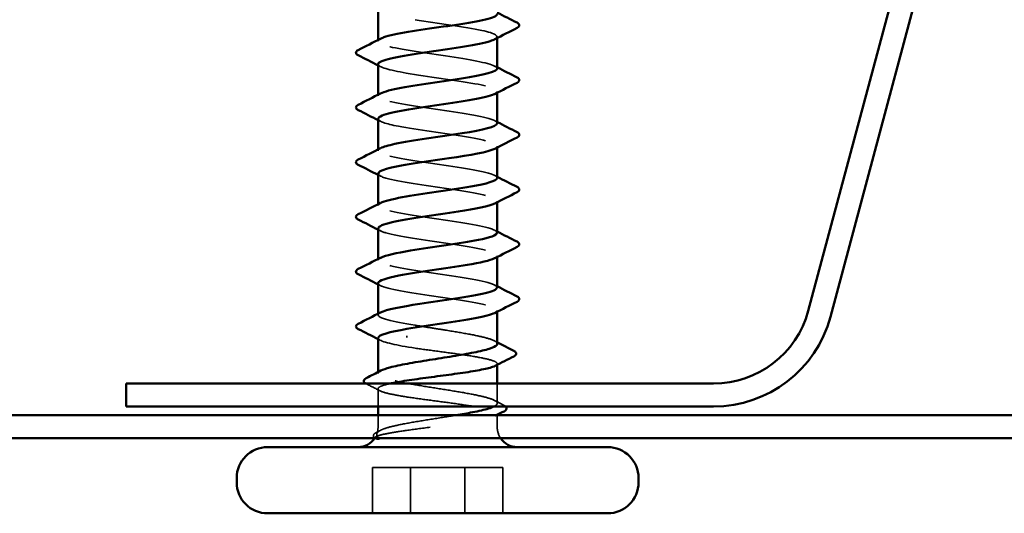
# Model space of a CAD drawing. Units: inches. Extents: x 0.6 to 33.4, y 0.6 to 21.4.
# Drawn here: x 3.4 to 4.3, y 10.4 to 10.9 of the extents above; entities that cross this region are included whole.
import ezdxf

# ---------------------------------------------------------------- set-up
doc = ezdxf.new("R2010")
doc.units = ezdxf.units.IN
doc.header["$LTSCALE"] = 2
doc.header["$MEASUREMENT"] = 0
doc.linetypes.add('DASHED', pattern=[0.2067, 0.1654, -0.0413])
doc.layers.add('Hidden (ANSI)', color=7, linetype='DASHED', lineweight=35)
doc.layers.add('Visible (ANSI)', color=7, linetype='Continuous', lineweight=50)

msp = doc.modelspace()

# ---------------------------------------------------------------- linework, layer by layer
at = {"layer": 'Hidden (ANSI)', "ltscale": 0.000973187}
for p, q in [((3.7661, 10.85752), (3.7661, 10.85865)), ((3.8741, 10.8604), (3.8741, 10.86152)), ((3.7661, 10.80792), (3.7661, 10.80905)), ((3.8741, 10.8108), (3.8741, 10.81192)), ((3.7661, 10.75832), (3.7661, 10.75945)), ((3.8741, 10.7612), (3.8741, 10.76232)), ((3.8741, 10.7116), (3.8741, 10.71272)), ((3.7661, 10.70872), (3.7661, 10.70985)), ((3.7661, 10.65912), (3.7661, 10.66025)), ((3.8741, 10.662), (3.8741, 10.66312)), ((3.8741, 10.6124), (3.8741, 10.61352)), ((3.7661, 10.60952), (3.7661, 10.61065))]:
    msp.add_line(p, q, dxfattribs=at)
at = {"layer": 'Hidden (ANSI)', "ltscale": 0.000798672}
msp.add_line((3.8741, 10.56433), (3.8741, 10.56528), dxfattribs=at)
at = {"layer": 'Hidden (ANSI)', "ltscale": 0.001162}
msp.add_line((3.7661, 10.55641), (3.7661, 10.55773), dxfattribs=at)
at = {"layer": 'Hidden (ANSI)', "ltscale": 0.015183}
msp.add_line((3.7661, 10.52659), (3.7661, 10.54264), dxfattribs=at)
at = {"layer": 'Hidden (ANSI)', "ltscale": 0.016994}
msp.add_line((3.8741, 10.52944), (3.8741, 10.54739), dxfattribs=at)
at = {"layer": 'Hidden (ANSI)', "ltscale": 0.010185}
for p, q in [((3.7661, 10.50779), (3.7661, 10.51859)), ((3.8741, 10.50779), (3.8741, 10.51859))]:
    msp.add_line(p, q, dxfattribs=at)
at = {"layer": 'Hidden (ANSI)', "ltscale": 0.000798703}
msp.add_line((3.8741, 10.51906), (3.8741, 10.52001), dxfattribs=at)
at = {"layer": 'Hidden (ANSI)', "ltscale": 0.085992}
for p, q in [((3.7954, 10.47139), (3.76114, 10.47139)), ((3.87906, 10.47139), (3.7954, 10.47139))]:
    msp.add_line(p, q, dxfattribs=at)
at = {"layer": 'Hidden (ANSI)', "ltscale": 0.039518}
for p, q in [((3.76114, 10.42979), (3.76114, 10.47139)), ((3.7954, 10.42979), (3.7954, 10.47139)), ((3.8448, 10.42979), (3.8448, 10.47139)), ((3.87906, 10.42979), (3.87906, 10.47139))]:
    msp.add_line(p, q, dxfattribs=at)
at = {"layer": 'Hidden (ANSI)', "ltscale": 0.005513}
msp.add_arc((3.7481, 10.50779), 0.018, 341.24091, 0, dxfattribs=at)
at = {"layer": 'Hidden (ANSI)', "ltscale": 0.009997}
msp.add_arc((3.8921, 10.50779), 0.018, 180, 213.74899, dxfattribs=at)
at = {"layer": 'Hidden (ANSI)', "ltscale": 0.000826773}
msp.add_arc((3.7481, 10.50779), 0.018, 326.25101, 329.34863, dxfattribs=at)
at = {"layer": 'Hidden (ANSI)', "ltscale": 0.001593}
msp.add_ellipse((3.79236, 10.58979), major_axis=(0, -0.0008), ratio=0.378998, start_param=3.60137, end_param=5.823408, dxfattribs=at)
at = {"layer": 'Hidden (ANSI)', "ltscale": 0.116331}
msp.add_open_spline([(3.79963, 10.87699), (3.82002, 10.87377), (3.84534, 10.87055), (3.86013, 10.86733), (3.87249, 10.86464), (3.87676, 10.86195), (3.8718, 10.85926)], degree=3, knots=[-37.699112, -37.699112, -37.699112, -37.699112, -36.475435, -36.475435, -36.475435, -35.452533, -35.452533, -35.452533, -35.452533], dxfattribs=at)
at = {"layer": 'Hidden (ANSI)', "ltscale": 0.177583}
for points, knots in [([(3.87408, 10.83272), (3.87392, 10.83571), (3.8614, 10.8387), (3.84287, 10.84169), (3.8229, 10.84491), (3.79733, 10.84813), (3.7818, 10.85135), (3.76823, 10.85416), (3.76315, 10.85698), (3.76837, 10.85979)], [29.456417, 29.456417, 29.456417, 29.456417, 30.59192, 30.59192, 30.59192, 31.815597, 31.815597, 31.815597, 32.88508, 32.88508, 32.88508, 32.88508]), ([(3.7664, 10.73752), (3.76645, 10.73572), (3.77051, 10.73391), (3.77837, 10.7321), (3.79235, 10.72888), (3.81737, 10.72566), (3.83814, 10.72244), (3.8589, 10.71922), (3.87395, 10.716), (3.8741, 10.71278), (3.87413, 10.712), (3.87331, 10.71123), (3.87175, 10.71046)], [-20.031639, -20.031639, -20.031639, -20.031639, -19.34396, -19.34396, -19.34396, -18.120283, -18.120283, -18.120283, -16.896606, -16.896606, -16.896606, -16.602977, -16.602977, -16.602977, -16.602977])]:
    msp.add_open_spline(points, degree=3, knots=knots, dxfattribs=at)
at = {"layer": 'Hidden (ANSI)', "ltscale": 0.002268}
for points in [[(3.76831, 10.83446), (3.76757, 10.83484), (3.76684, 10.83522), (3.7661, 10.8356)], [(3.87189, 10.83499), (3.87263, 10.83461), (3.87336, 10.83423), (3.8741, 10.83385)], [(3.76831, 10.78486), (3.76757, 10.78524), (3.76684, 10.78562), (3.7661, 10.786)], [(3.87189, 10.78539), (3.87263, 10.78501), (3.87336, 10.78463), (3.8741, 10.78425)], [(3.76831, 10.73526), (3.76757, 10.73564), (3.76684, 10.73602), (3.7661, 10.7364)], [(3.87189, 10.73579), (3.87263, 10.73541), (3.87336, 10.73503), (3.8741, 10.73465)], [(3.76831, 10.68566), (3.76757, 10.68604), (3.76684, 10.68642), (3.7661, 10.6868)], [(3.87189, 10.68619), (3.87263, 10.68581), (3.87336, 10.68543), (3.8741, 10.68505)], [(3.76831, 10.63606), (3.76757, 10.63644), (3.76684, 10.63682), (3.7661, 10.6372)], [(3.87189, 10.63659), (3.87263, 10.63621), (3.87336, 10.63583), (3.8741, 10.63545)], [(3.76831, 10.58646), (3.76757, 10.58684), (3.76684, 10.58722), (3.7661, 10.5876)]]:
    msp.add_open_spline(points, degree=3, dxfattribs=at)
at = {"layer": 'Hidden (ANSI)', "ltscale": 0.177588}
msp.add_open_spline([(3.76619, 10.83672), (3.76643, 10.83405), (3.77614, 10.83137), (3.79171, 10.82869), (3.81045, 10.82547), (3.83638, 10.82225), (3.85364, 10.81903), (3.87039, 10.81591), (3.87785, 10.81278), (3.87188, 10.80966)], degree=3, knots=[-32.59801, -32.59801, -32.59801, -32.59801, -31.580728, -31.580728, -31.580728, -30.357051, -30.357051, -30.357051, -29.169347, -29.169347, -29.169347, -29.169347], dxfattribs=at)
at = {"layer": 'Hidden (ANSI)', "ltscale": 0.177604}
msp.add_open_spline([(3.87408, 10.78312), (3.87409, 10.78333), (3.87405, 10.78353), (3.87394, 10.78373), (3.87225, 10.78695), (3.85575, 10.79017), (3.83453, 10.79339), (3.8133, 10.79661), (3.78883, 10.79983), (3.77607, 10.80305), (3.76664, 10.80543), (3.7641, 10.80781), (3.76849, 10.81019)], degree=3, knots=[23.173232, 23.173232, 23.173232, 23.173232, 23.24986, 23.24986, 23.24986, 24.473536, 24.473536, 24.473536, 25.697213, 25.697213, 25.697213, 26.601894, 26.601894, 26.601894, 26.601894], dxfattribs=at)
at = {"layer": 'Hidden (ANSI)', "ltscale": 0.177603}
msp.add_open_spline([(3.76631, 10.78712), (3.7665, 10.78488), (3.77301, 10.78264), (3.78456, 10.7804), (3.80114, 10.77718), (3.82697, 10.77396), (3.84624, 10.77074), (3.86551, 10.76752), (3.87689, 10.7643), (3.87342, 10.76108), (3.87306, 10.76074), (3.87253, 10.7604), (3.87185, 10.76006)], degree=3, knots=[-26.314825, -26.314825, -26.314825, -26.314825, -25.462344, -25.462344, -25.462344, -24.238667, -24.238667, -24.238667, -23.01499, -23.01499, -23.01499, -22.886162, -22.886162, -22.886162, -22.886162], dxfattribs=at)
at = {"layer": 'Hidden (ANSI)', "ltscale": 0.177591}
msp.add_open_spline([(3.87398, 10.73352), (3.87404, 10.73416), (3.87357, 10.7348), (3.87253, 10.73543), (3.86727, 10.73865), (3.8477, 10.74187), (3.8258, 10.74509), (3.80389, 10.74831), (3.78118, 10.75153), (3.77154, 10.75475), (3.76571, 10.7567), (3.76491, 10.75864), (3.76858, 10.76059)], degree=3, knots=[16.890047, 16.890047, 16.890047, 16.890047, 17.131475, 17.131475, 17.131475, 18.355152, 18.355152, 18.355152, 19.578829, 19.578829, 19.578829, 20.318709, 20.318709, 20.318709, 20.318709], dxfattribs=at)
at = {"layer": 'Hidden (ANSI)', "ltscale": 0.177571}
for points, knots in [([(3.87386, 10.68392), (3.87394, 10.68499), (3.87259, 10.68606), (3.8697, 10.68713), (3.861, 10.69035), (3.8389, 10.69357), (3.81691, 10.69679), (3.79492, 10.70001), (3.77458, 10.70323), (3.76832, 10.70645), (3.76538, 10.70796), (3.76565, 10.70948), (3.7686, 10.71099)], [10.606861, 10.606861, 10.606861, 10.606861, 11.013091, 11.013091, 11.013091, 12.236768, 12.236768, 12.236768, 13.460445, 13.460445, 13.460445, 14.035524, 14.035524, 14.035524, 14.035524]), ([(3.87379, 10.63432), (3.87382, 10.63583), (3.87109, 10.63733), (3.86553, 10.63883), (3.85363, 10.64205), (3.82958, 10.64527), (3.80811, 10.64849), (3.78663, 10.65171), (3.76921, 10.65493), (3.76651, 10.65815), (3.7656, 10.65923), (3.76637, 10.66031), (3.76853, 10.66139)], [4.323676, 4.323676, 4.323676, 4.323676, 4.894707, 4.894707, 4.894707, 6.118384, 6.118384, 6.118384, 7.342061, 7.342061, 7.342061, 7.752339, 7.752339, 7.752339, 7.752339])]:
    msp.add_open_spline(points, degree=3, knots=knots, dxfattribs=at)
at = {"layer": 'Hidden (ANSI)', "ltscale": 0.177568}
msp.add_open_spline([(3.76639, 10.68792), (3.76634, 10.68655), (3.76861, 10.68517), (3.77331, 10.6838), (3.78431, 10.68058), (3.80785, 10.67736), (3.82954, 10.67414), (3.85123, 10.67092), (3.86955, 10.6677), (3.87331, 10.66448), (3.87471, 10.66327), (3.87404, 10.66206), (3.87164, 10.66086)], degree=3, knots=[-13.748454, -13.748454, -13.748454, -13.748454, -13.225576, -13.225576, -13.225576, -12.001899, -12.001899, -12.001899, -10.778222, -10.778222, -10.778222, -10.319791, -10.319791, -10.319791, -10.319791], dxfattribs=at)
at = {"layer": 'Hidden (ANSI)', "ltscale": 0.177575}
msp.add_open_spline([(3.7663, 10.63832), (3.76623, 10.63738), (3.76726, 10.63644), (3.76952, 10.6355), (3.77724, 10.63228), (3.79867, 10.62906), (3.82069, 10.62584), (3.84272, 10.62262), (3.86381, 10.6194), (3.87108, 10.61618), (3.87478, 10.61454), (3.87476, 10.6129), (3.87159, 10.61126)], degree=3, knots=[-7.465269, -7.465269, -7.465269, -7.465269, -7.107191, -7.107191, -7.107191, -5.883515, -5.883515, -5.883515, -4.659838, -4.659838, -4.659838, -4.036606, -4.036606, -4.036606, -4.036606], dxfattribs=at)
at = {"layer": 'Hidden (ANSI)', "ltscale": 0.07603}
msp.add_open_spline([(3.79963, 10.60019), (3.77925, 10.60341), (3.76523, 10.60663), (3.76615, 10.60985), (3.76633, 10.6105), (3.76711, 10.61115), (3.76841, 10.61179)], degree=3, knots=[0, 0, 0, 0, 1.223677, 1.223677, 1.223677, 1.469153, 1.469153, 1.469153, 1.469153], dxfattribs=at)
at = {"layer": 'Hidden (ANSI)', "ltscale": 0.101937}
msp.add_open_spline([(3.8741, 10.58337), (3.8741, 10.58413), (3.87347, 10.58488), (3.87038, 10.58677), (3.86718, 10.58789), (3.85848, 10.59015), (3.85305, 10.59127), (3.84068, 10.59354), (3.83386, 10.59466), (3.82221, 10.59652), (3.81757, 10.59726), (3.8084, 10.59873), (3.80391, 10.59946), (3.79963, 10.60019)], degree=3, knots=[1.5335801, 1.5335801, 1.5335801, 1.5335801, 1.5794926, 1.5794926, 1.6481662, 1.6481662, 1.7168398, 1.7168398, 1.7855133, 1.7855133, 1.8301089, 1.8301089, 1.8747044, 1.8747044, 1.8747044, 1.8747044], dxfattribs=at)
at = {"layer": 'Hidden (ANSI)', "ltscale": 0.061241}
msp.add_open_spline([(3.76618, 10.58872), (3.76614, 10.58822), (3.76644, 10.58771), (3.7671, 10.5872), (3.77052, 10.5846), (3.78316, 10.582), (3.79963, 10.57939)], degree=3, knots=[-1.182083, -1.182083, -1.182083, -1.182083, -0.988807, -0.988807, -0.988807, 0, 0, 0, 0], dxfattribs=at)
at = {"layer": 'Hidden (ANSI)', "ltscale": 0.002673}
msp.add_open_spline([(3.87151, 10.58604), (3.87238, 10.58559), (3.87324, 10.58515), (3.8741, 10.5847)], degree=3, dxfattribs=at)
at = {"layer": 'Hidden (ANSI)', "ltscale": 0.11522}
msp.add_open_spline([(3.79963, 10.57939), (3.8062, 10.57845), (3.81323, 10.57751), (3.82742, 10.57562), (3.83444, 10.57468), (3.84752, 10.57279), (3.85346, 10.57185), (3.86345, 10.56996), (3.8674, 10.56902), (3.87277, 10.56712), (3.87413, 10.56619), (3.87408, 10.56462), (3.87345, 10.564), (3.87224, 10.56338)], degree=3, knots=[0, 0, 0, 0, 0.0681721, 0.0681721, 0.1363441, 0.1363441, 0.2045162, 0.2045162, 0.2726883, 0.2726883, 0.3408604, 0.3408604, 0.3857074, 0.3857074, 0.3857074, 0.3857074], dxfattribs=at)
at = {"layer": 'Hidden (ANSI)', "ltscale": 0.196956}
msp.add_open_spline([(3.87115, 10.52659), (3.87218, 10.52709), (3.87294, 10.5276), (3.87455, 10.52923), (3.87426, 10.53035), (3.8709, 10.53262), (3.86787, 10.53374), (3.85946, 10.536), (3.85416, 10.53712), (3.84197, 10.53939), (3.83521, 10.54051), (3.82113, 10.54277), (3.81395, 10.54389), (3.80013, 10.54615), (3.79363, 10.54728), (3.7822, 10.54954), (3.77737, 10.55066), (3.77008, 10.55292), (3.76767, 10.55404), (3.76564, 10.55631), (3.76602, 10.55743), (3.76805, 10.55873), (3.76835, 10.5589), (3.76868, 10.55907)], degree=3, knots=[0.381473, 0.381473, 0.381473, 0.381473, 0.4120415, 0.4120415, 0.4807151, 0.4807151, 0.5493887, 0.5493887, 0.6180623, 0.6180623, 0.6867359, 0.6867359, 0.7554095, 0.7554095, 0.8240831, 0.8240831, 0.8927567, 0.8927567, 0.9614303, 0.9614303, 1.0301039, 1.0301039, 1.0405252, 1.0405252, 1.0405252, 1.0405252], dxfattribs=at)
at = {"layer": 'Hidden (ANSI)', "ltscale": 0.002089}
msp.add_open_spline([(3.75549, 10.5471), (3.7553, 10.5472), (3.75512, 10.54729), (3.75494, 10.54739)], degree=3, dxfattribs=at)
at = {"layer": 'Hidden (ANSI)', "ltscale": 0.013228}
msp.add_open_spline([(3.76796, 10.54074), (3.76381, 10.54287), (3.75965, 10.54499), (3.75549, 10.5471)], degree=3, dxfattribs=at)
at = {"layer": 'Hidden (ANSI)', "ltscale": 0.285063}
msp.add_open_spline([(3.77743, 10.54739), (3.77442, 10.54674), (3.77195, 10.54608), (3.76741, 10.54448), (3.76606, 10.54354), (3.76614, 10.54165), (3.76759, 10.54071), (3.7731, 10.53882), (3.77712, 10.53788), (3.78721, 10.53599), (3.7932, 10.53505), (3.80634, 10.53316), (3.81338, 10.53222), (3.82756, 10.53033), (3.83458, 10.52939), (3.84765, 10.5275), (3.85358, 10.52656), (3.86354, 10.52467), (3.86747, 10.52373), (3.87281, 10.52184), (3.87415, 10.5209), (3.87404, 10.51901), (3.87259, 10.51807), (3.86706, 10.51617), (3.86304, 10.51524), (3.85292, 10.51334), (3.84694, 10.51241), (3.83611, 10.51085), (3.83166, 10.51024), (3.82256, 10.50901), (3.81796, 10.50841), (3.8134, 10.50779)], degree=3, knots=[0.7706804, 0.7706804, 0.7706804, 0.7706804, 0.8180649, 0.8180649, 0.886237, 0.886237, 0.954409, 0.954409, 1.0225811, 1.0225811, 1.0907532, 1.0907532, 1.1589253, 1.1589253, 1.2270973, 1.2270973, 1.2952694, 1.2952694, 1.3634415, 1.3634415, 1.4316136, 1.4316136, 1.4997856, 1.4997856, 1.5679577, 1.5679577, 1.6361298, 1.6361298, 1.6802019, 1.6802019, 1.724274, 1.724274, 1.724274, 1.724274], dxfattribs=at)
at = {"layer": 'Hidden (ANSI)', "ltscale": 0.009301}
msp.add_open_spline([(3.87151, 10.53211), (3.87443, 10.53059), (3.87736, 10.52908), (3.88028, 10.52758)], degree=3, dxfattribs=at)
at = {"layer": 'Hidden (ANSI)', "ltscale": 0.006498}
msp.add_open_spline([(3.88028, 10.52758), (3.88089, 10.52727), (3.88139, 10.52695), (3.88178, 10.52659)], degree=3, dxfattribs=at)
at = {"layer": 'Hidden (ANSI)', "ltscale": 0.06542}
msp.add_open_spline([(3.77613, 10.50779), (3.78026, 10.50893), (3.7855, 10.51005), (3.79758, 10.51231), (3.80431, 10.51343), (3.81836, 10.51569), (3.82555, 10.51681), (3.8338, 10.51816), (3.83511, 10.51838), (3.8364, 10.51859)], degree=3, knots=[0, 0, 0, 0, 0.0686736, 0.0686736, 0.1373472, 0.1373472, 0.2060208, 0.2060208, 0.2191196, 0.2191196, 0.2191196, 0.2191196], dxfattribs=at)
at = {"layer": 'Hidden (ANSI)', "ltscale": 0.000909735}
msp.add_open_spline([(3.87318, 10.51859), (3.87287, 10.51843), (3.87255, 10.51827), (3.87224, 10.51811)], degree=3, dxfattribs=at)
at = {"layer": 'Hidden (ANSI)', "ltscale": 0.089208}
msp.add_open_spline([(3.8134, 10.50779), (3.80582, 10.50677), (3.79851, 10.50581), (3.78614, 10.50405), (3.78103, 10.50327), (3.77239, 10.50173), (3.769, 10.50098), (3.76501, 10.49971), (3.76397, 10.49918), (3.7633, 10.4982), (3.76356, 10.49774), (3.76439, 10.4973)], degree=3, knots=[0, 0, 0, 0, 0.073438, 0.073438, 0.1372912, 0.1372912, 0.2029526, 0.2029526, 0.2529452, 0.2529452, 0.2985403, 0.2985403, 0.2985403, 0.2985403], dxfattribs=at)
at = {"layer": 'Hidden (ANSI)', "ltscale": 0.053525}
msp.add_open_spline([(3.76715, 10.49759), (3.76569, 10.49902), (3.76418, 10.50084), (3.76626, 10.50379), (3.76768, 10.50475), (3.77152, 10.50641), (3.77362, 10.50711), (3.77613, 10.50779)], degree=3, knots=[0, 0, 0, 0, 0.0620118, 0.0620118, 0.094443, 0.094443, 0.1196489, 0.1196489, 0.1196489, 0.1196489], dxfattribs=at)
at = {"layer": 'Hidden (ANSI)', "ltscale": 0.004245}
msp.add_open_spline([(3.76441, 10.50293), (3.76576, 10.50363), (3.76711, 10.50433), (3.76846, 10.50503)], degree=3, dxfattribs=at)
at = {"layer": 'Hidden (ANSI)', "ltscale": 0.029809}
msp.add_open_spline([(3.7644, 10.4973), (3.76344, 10.4978), (3.76272, 10.49831), (3.76186, 10.49963), (3.76184, 10.50053), (3.76268, 10.50189), (3.76341, 10.50241), (3.76441, 10.50293)], degree=3, knots=[0, 0, 0, 0, 0.03289394, 0.03289394, 0.06543157, 0.06543157, 0.09955398, 0.09955398, 0.09955398, 0.09955398], dxfattribs=at)
at = {"layer": 'Hidden (ANSI)', "ltscale": 0.00993}
msp.add_open_spline([(3.76439, 10.4973), (3.76464, 10.49717), (3.76497, 10.49707), (3.76576, 10.49694), (3.76617, 10.49693), (3.76667, 10.49697), (3.76682, 10.49699), (3.76702, 10.49705), (3.76711, 10.49708), (3.76719, 10.49713), (3.76721, 10.49715), (3.76723, 10.49717), (3.76724, 10.49718), (3.76726, 10.4972), (3.76727, 10.4972), (3.76728, 10.49722), (3.76728, 10.49723), (3.76729, 10.49725), (3.76729, 10.49726), (3.7673, 10.49729), (3.7673, 10.49731), (3.7673, 10.49737), (3.76728, 10.49741), (3.76723, 10.4975), (3.76719, 10.49755), (3.76715, 10.49759)], degree=3, knots=[0, 0, 0, 0, 0.01374376, 0.01374376, 0.02719176, 0.02719176, 0.03393772, 0.03393772, 0.03757359, 0.03757359, 0.03830179, 0.03830179, 0.03872796, 0.03872796, 0.03905145, 0.03905145, 0.03938182, 0.03938182, 0.03986937, 0.03986937, 0.04090548, 0.04090548, 0.04405604, 0.04405604, 0.04883061, 0.04883061, 0.04883061, 0.04883061], dxfattribs=at)
at = {"layer": 'Visible (ANSI)', "color": 96, "true_color": 0x008000}
for p, q in [((4.28542, 11.09719), (4.15573, 10.61321)), ((4.30551, 11.09181), (4.17583, 10.60783)), ((4.06996, 10.54739), (3.5381, 10.54739)), ((3.5381, 10.52659), (3.5381, 10.54739)), ((4.06996, 10.52659), (3.5381, 10.52659)), ((1.5381, 10.51859), (7.9381, 10.51859)), ((1.5381, 10.49779), (7.9381, 10.49779))]:
    msp.add_line(p, q, dxfattribs=at)
at = {"layer": 'Visible (ANSI)'}
for p, q in [((3.7661, 10.85865), (3.7661, 10.88714)), ((3.8741, 10.83272), (3.8741, 10.8604)), ((3.7661, 10.80905), (3.7661, 10.83672)), ((3.8741, 10.78312), (3.8741, 10.8108)), ((3.7661, 10.75945), (3.7661, 10.78712)), ((3.8741, 10.73352), (3.8741, 10.7612)), ((3.7661, 10.70985), (3.7661, 10.73752)), ((3.8741, 10.68392), (3.8741, 10.7116)), ((3.7661, 10.66025), (3.7661, 10.68792)), ((3.8741, 10.63432), (3.8741, 10.662)), ((3.7661, 10.61065), (3.7661, 10.63832)), ((3.8741, 10.58337), (3.8741, 10.6124)), ((3.7661, 10.55773), (3.7661, 10.58872)), ((3.8741, 10.54739), (3.8741, 10.56433)), ((3.7661, 10.51859), (3.7661, 10.52659)), ((3.8741, 10.51859), (3.8741, 10.51906)), ((3.9741, 10.48979), (3.6661, 10.48979)), ((3.6381, 10.45779), (3.6381, 10.46179)), ((4.0021, 10.45779), (4.0021, 10.46179)), ((3.9741, 10.42979), (3.6661, 10.42979))]:
    msp.add_line(p, q, dxfattribs=at)
at = {"layer": 'Visible (ANSI)', "color": 96, "true_color": 0x008000}
for radius in [0.0888, 0.1096]:
    msp.add_arc((4.06996, 10.63619), radius, 270, 345, dxfattribs=at)
at = {"layer": 'Visible (ANSI)'}
for centre, radius, start, end in [((3.7481, 10.50779), 0.018, 270, 326.25101), ((3.8921, 10.50779), 0.018, 213.74899, 270), ((3.6661, 10.46179), 0.028, 90, 180), ((3.9741, 10.46179), 0.028, 0, 90), ((3.6661, 10.45779), 0.028, 180, 270), ((3.9741, 10.45779), 0.028, 270, 0)]:
    msp.add_arc(centre, radius, start, end, dxfattribs=at)
for points, knots in [([(3.76837, 10.85979), (3.76912, 10.8602), (3.77009, 10.8606), (3.77127, 10.86101), (3.78068, 10.86423), (3.80325, 10.86745), (3.82517, 10.87067), (3.8471, 10.87389), (3.86687, 10.87711), (3.87238, 10.88033), (3.87352, 10.88099), (3.87403, 10.88166), (3.87397, 10.88232)], [32.88508, 32.88508, 32.88508, 32.88508, 33.039274, 33.039274, 33.039274, 34.262951, 34.262951, 34.262951, 35.486628, 35.486628, 35.486628, 35.739603, 35.739603, 35.739603, 35.739603]), ([(3.89198, 10.87433), (3.89301, 10.87381), (3.89377, 10.87327), (3.89438, 10.87124), (3.89338, 10.87023), (3.89198, 10.86952)], [0, 0, 0, 0, 0.0428787, 0.0428787, 0.100963, 0.100963, 0.100963, 0.100963]), ([(3.8718, 10.85926), (3.87082, 10.85873), (3.86949, 10.8582), (3.8678, 10.85767), (3.85748, 10.85445), (3.83433, 10.85123), (3.81252, 10.84801), (3.79072, 10.84479), (3.77176, 10.84157), (3.76724, 10.83835), (3.76648, 10.83781), (3.76614, 10.83727), (3.76619, 10.83672)], [-35.452533, -35.452533, -35.452533, -35.452533, -35.251758, -35.251758, -35.251758, -34.028081, -34.028081, -34.028081, -32.804405, -32.804405, -32.804405, -32.59801, -32.59801, -32.59801, -32.59801]), ([(3.74821, 10.84472), (3.74718, 10.84524), (3.74643, 10.84578), (3.74582, 10.84781), (3.74682, 10.84882), (3.74821, 10.84953)], [0, 0, 0, 0, 0.0428787, 0.0428787, 0.100963, 0.100963, 0.100963, 0.100963]), ([(3.76849, 10.81019), (3.77004, 10.81103), (3.77245, 10.81187), (3.77572, 10.81271), (3.78826, 10.81593), (3.81263, 10.81915), (3.83393, 10.82237), (3.85522, 10.82559), (3.87195, 10.82881), (3.87389, 10.83203), (3.87403, 10.83226), (3.87409, 10.83249), (3.87408, 10.83272)], [26.601894, 26.601894, 26.601894, 26.601894, 26.92089, 26.92089, 26.92089, 28.144567, 28.144567, 28.144567, 29.368244, 29.368244, 29.368244, 29.456417, 29.456417, 29.456417, 29.456417]), ([(3.89198, 10.82473), (3.89301, 10.82421), (3.89377, 10.82367), (3.89438, 10.82164), (3.89338, 10.82063), (3.89198, 10.81992)], [0, 0, 0, 0, 0.0428787, 0.0428787, 0.100963, 0.100963, 0.100963, 0.100963]), ([(3.87188, 10.80966), (3.8717, 10.80956), (3.87151, 10.80947), (3.87131, 10.80937), (3.86431, 10.80615), (3.84342, 10.80293), (3.8214, 10.79971), (3.79938, 10.79649), (3.77777, 10.79328), (3.76978, 10.79006), (3.76735, 10.78908), (3.76623, 10.7881), (3.76631, 10.78712)], [-29.169347, -29.169347, -29.169347, -29.169347, -29.133374, -29.133374, -29.133374, -27.909697, -27.909697, -27.909697, -26.68602, -26.68602, -26.68602, -26.314825, -26.314825, -26.314825, -26.314825]), ([(3.74821, 10.79512), (3.74718, 10.79564), (3.74643, 10.79618), (3.74582, 10.79821), (3.74682, 10.79922), (3.74821, 10.79993)], [0, 0, 0, 0, 0.0428787, 0.0428787, 0.100963, 0.100963, 0.100963, 0.100963]), ([(3.76858, 10.76059), (3.77098, 10.76186), (3.7753, 10.76314), (3.78136, 10.76441), (3.79671, 10.76763), (3.82222, 10.77085), (3.8423, 10.77407), (3.86112, 10.77709), (3.87394, 10.78011), (3.87408, 10.78312)], [20.318709, 20.318709, 20.318709, 20.318709, 20.802506, 20.802506, 20.802506, 22.026183, 22.026183, 22.026183, 23.173232, 23.173232, 23.173232, 23.173232]), ([(3.89198, 10.77513), (3.89301, 10.77461), (3.89377, 10.77407), (3.89438, 10.77204), (3.89338, 10.77103), (3.89198, 10.77032)], [0, 0, 0, 0, 0.0428787, 0.0428787, 0.100963, 0.100963, 0.100963, 0.100963]), ([(3.87185, 10.76006), (3.86611, 10.75718), (3.84959, 10.7543), (3.83024, 10.75142), (3.8086, 10.7482), (3.78492, 10.74498), (3.77367, 10.74176), (3.76874, 10.74035), (3.76635, 10.73894), (3.7664, 10.73752)], [-22.886162, -22.886162, -22.886162, -22.886162, -21.791313, -21.791313, -21.791313, -20.567636, -20.567636, -20.567636, -20.031639, -20.031639, -20.031639, -20.031639]), ([(3.74821, 10.74552), (3.74718, 10.74604), (3.74643, 10.74658), (3.74582, 10.74861), (3.74682, 10.74962), (3.74821, 10.75033)], [0, 0, 0, 0, 0.0428787, 0.0428787, 0.100963, 0.100963, 0.100963, 0.100963]), ([(3.7686, 10.71099), (3.77192, 10.7127), (3.77866, 10.7144), (3.78806, 10.71611), (3.80579, 10.71933), (3.83176, 10.72255), (3.85008, 10.72577), (3.86478, 10.72836), (3.87374, 10.73094), (3.87398, 10.73352)], [14.035524, 14.035524, 14.035524, 14.035524, 14.684122, 14.684122, 14.684122, 15.907799, 15.907799, 15.907799, 16.890047, 16.890047, 16.890047, 16.890047]), ([(3.89198, 10.72553), (3.89301, 10.72501), (3.89377, 10.72447), (3.89438, 10.72244), (3.89338, 10.72143), (3.89198, 10.72072)], [0, 0, 0, 0, 0.0428787, 0.0428787, 0.100963, 0.100963, 0.100963, 0.100963]), ([(3.87175, 10.71046), (3.86681, 10.70801), (3.85451, 10.70556), (3.8388, 10.70312), (3.81814, 10.6999), (3.79303, 10.69668), (3.77882, 10.69346), (3.77069, 10.69161), (3.76646, 10.68977), (3.76639, 10.68792)], [-16.602977, -16.602977, -16.602977, -16.602977, -15.672929, -15.672929, -15.672929, -14.449252, -14.449252, -14.449252, -13.748454, -13.748454, -13.748454, -13.748454]), ([(3.74821, 10.69592), (3.74718, 10.69644), (3.74643, 10.69698), (3.74582, 10.69901), (3.74682, 10.70002), (3.74821, 10.70073)], [0, 0, 0, 0, 0.0428787, 0.0428787, 0.100963, 0.100963, 0.100963, 0.100963]), ([(3.76853, 10.66139), (3.77281, 10.66353), (3.78258, 10.66567), (3.79563, 10.66781), (3.81526, 10.67103), (3.84097, 10.67425), (3.85704, 10.67747), (3.86777, 10.67962), (3.8737, 10.68177), (3.87386, 10.68392)], [7.752339, 7.752339, 7.752339, 7.752339, 8.565738, 8.565738, 8.565738, 9.789415, 9.789415, 9.789415, 10.606861, 10.606861, 10.606861, 10.606861]), ([(3.89198, 10.67593), (3.89301, 10.67541), (3.89377, 10.67487), (3.89438, 10.67284), (3.89338, 10.67183), (3.89198, 10.67112)], [0, 0, 0, 0, 0.0428787, 0.0428787, 0.100963, 0.100963, 0.100963, 0.100963]), ([(3.87164, 10.66086), (3.86764, 10.65885), (3.85882, 10.65683), (3.84686, 10.65482), (3.82773, 10.6516), (3.80187, 10.64838), (3.7851, 10.64516), (3.77323, 10.64288), (3.7665, 10.6406), (3.7663, 10.63832)], [-10.319791, -10.319791, -10.319791, -10.319791, -9.554545, -9.554545, -9.554545, -8.330868, -8.330868, -8.330868, -7.465269, -7.465269, -7.465269, -7.465269]), ([(3.74821, 10.64632), (3.74718, 10.64684), (3.74643, 10.64738), (3.74582, 10.64941), (3.74682, 10.65042), (3.74821, 10.65113)], [0, 0, 0, 0, 0.0428787, 0.0428787, 0.100963, 0.100963, 0.100963, 0.100963]), ([(3.76841, 10.61179), (3.77361, 10.61436), (3.78706, 10.61694), (3.80386, 10.61951), (3.82486, 10.62273), (3.84962, 10.62595), (3.863, 10.62917), (3.87013, 10.63089), (3.87377, 10.63261), (3.87379, 10.63432)], [1.469153, 1.469153, 1.469153, 1.469153, 2.447354, 2.447354, 2.447354, 3.67103, 3.67103, 3.67103, 4.323676, 4.323676, 4.323676, 4.323676]), ([(3.89198, 10.62633), (3.89301, 10.62581), (3.89377, 10.62527), (3.89438, 10.62324), (3.89338, 10.62223), (3.89198, 10.62152)], [0, 0, 0, 0, 0.0428787, 0.0428787, 0.100963, 0.100963, 0.100963, 0.100963]), ([(3.87159, 10.61126), (3.86854, 10.60968), (3.86257, 10.6081), (3.85419, 10.60652), (3.83711, 10.6033), (3.8112, 10.60008), (3.79232, 10.59686), (3.77641, 10.59415), (3.76642, 10.59144), (3.76618, 10.58872)], [-4.036606, -4.036606, -4.036606, -4.036606, -3.436161, -3.436161, -3.436161, -2.212484, -2.212484, -2.212484, -1.182083, -1.182083, -1.182083, -1.182083]), ([(3.74821, 10.59672), (3.74718, 10.59724), (3.74643, 10.59778), (3.74582, 10.59981), (3.74682, 10.60082), (3.74821, 10.60153)], [0, 0, 0, 0, 0.0428787, 0.0428787, 0.100963, 0.100963, 0.100963, 0.100963]), ([(3.76868, 10.55907), (3.77052, 10.56003), (3.77332, 10.56098), (3.78123, 10.56308), (3.78659, 10.5642), (3.79887, 10.56646), (3.80566, 10.56758), (3.81977, 10.56985), (3.82694, 10.57097), (3.84072, 10.57323), (3.84718, 10.57435), (3.8585, 10.57661), (3.86325, 10.57774), (3.87039, 10.58), (3.87271, 10.58112), (3.87395, 10.58263), (3.8741, 10.583), (3.8741, 10.58337)], [1.0405252, 1.0405252, 1.0405252, 1.0405252, 1.0987774, 1.0987774, 1.167451, 1.167451, 1.2361246, 1.2361246, 1.3047982, 1.3047982, 1.3734718, 1.3734718, 1.4421454, 1.4421454, 1.510819, 1.510819, 1.5335801, 1.5335801, 1.5335801, 1.5335801]), ([(3.88924, 10.57693), (3.89026, 10.57641), (3.891, 10.57588), (3.8917, 10.57383), (3.89067, 10.57275), (3.88919, 10.572)], [0, 0, 0, 0, 0.0414232, 0.0414232, 0.1008429, 0.1008429, 0.1008429, 0.1008429]), ([(3.87224, 10.56338), (3.87161, 10.56306), (3.87082, 10.56273), (3.86714, 10.56146), (3.86313, 10.56053), (3.85304, 10.55863), (3.84707, 10.5577), (3.83393, 10.5558), (3.82689, 10.55486), (3.81271, 10.55297), (3.80569, 10.55203), (3.79261, 10.55014), (3.78668, 10.5492), (3.78017, 10.54797), (3.77875, 10.54768), (3.77743, 10.54739)], [0.3857074, 0.3857074, 0.3857074, 0.3857074, 0.4090324, 0.4090324, 0.4772045, 0.4772045, 0.5453766, 0.5453766, 0.6135487, 0.6135487, 0.6817207, 0.6817207, 0.7498928, 0.7498928, 0.7706804, 0.7706804, 0.7706804, 0.7706804]), ([(3.75494, 10.54739), (3.75422, 10.54781), (3.75368, 10.54827), (3.75277, 10.5501), (3.75381, 10.55141), (3.75543, 10.55225)], [0.00729282, 0.00729282, 0.00729282, 0.00729282, 0.03814815, 0.03814815, 0.10067514, 0.10067514, 0.10067514, 0.10067514]), ([(3.8364, 10.51859), (3.84188, 10.51951), (3.84705, 10.52042), (3.85749, 10.52246), (3.86239, 10.52358), (3.86818, 10.52534), (3.86987, 10.52597), (3.87115, 10.52659)], [0.2191196, 0.2191196, 0.2191196, 0.2191196, 0.2746944, 0.2746944, 0.343368, 0.343368, 0.381473, 0.381473, 0.381473, 0.381473]), ([(3.88178, 10.52659), (3.88204, 10.52636), (3.88224, 10.52611), (3.8831, 10.52453), (3.88202, 10.5231), (3.88021, 10.52218)], [0.02196647, 0.02196647, 0.02196647, 0.02196647, 0.03600706, 0.03600706, 0.10049302, 0.10049302, 0.10049302, 0.10049302])]:
    msp.add_open_spline(points, degree=3, knots=knots, dxfattribs=at)
for points in [[(3.8741, 10.88345), (3.88005, 10.88039), (3.88601, 10.87735), (3.89198, 10.87433)], [(3.89198, 10.86952), (3.88527, 10.86612), (3.87857, 10.86271), (3.87189, 10.85926)], [(3.74821, 10.84953), (3.75492, 10.85293), (3.76163, 10.85634), (3.76831, 10.85979)], [(3.7661, 10.8356), (3.76015, 10.83866), (3.75418, 10.8417), (3.74821, 10.84472)], [(3.8741, 10.83385), (3.88005, 10.83079), (3.88601, 10.82775), (3.89198, 10.82473)], [(3.89198, 10.81992), (3.88527, 10.81652), (3.87857, 10.81311), (3.87189, 10.80966)], [(3.74821, 10.79993), (3.75492, 10.80333), (3.76163, 10.80674), (3.76831, 10.81019)], [(3.7661, 10.786), (3.76015, 10.78906), (3.75418, 10.7921), (3.74821, 10.79512)], [(3.8741, 10.78425), (3.88005, 10.78119), (3.88601, 10.77815), (3.89198, 10.77513)], [(3.89198, 10.77032), (3.88527, 10.76692), (3.87857, 10.76351), (3.87189, 10.76006)], [(3.74821, 10.75033), (3.75492, 10.75373), (3.76163, 10.75714), (3.76831, 10.76059)], [(3.7661, 10.7364), (3.76015, 10.73946), (3.75418, 10.7425), (3.74821, 10.74552)], [(3.8741, 10.73465), (3.88005, 10.73159), (3.88601, 10.72855), (3.89198, 10.72553)], [(3.89198, 10.72072), (3.88527, 10.71732), (3.87857, 10.71391), (3.87189, 10.71046)], [(3.74821, 10.70073), (3.75492, 10.70413), (3.76163, 10.70754), (3.76831, 10.71099)], [(3.7661, 10.6868), (3.76015, 10.68986), (3.75418, 10.6929), (3.74821, 10.69592)], [(3.8741, 10.68505), (3.88005, 10.68199), (3.88601, 10.67895), (3.89198, 10.67593)], [(3.89198, 10.67112), (3.88527, 10.66772), (3.87857, 10.66431), (3.87189, 10.66086)], [(3.74821, 10.65113), (3.75492, 10.65453), (3.76163, 10.65794), (3.76831, 10.66139)], [(3.7661, 10.6372), (3.76015, 10.64026), (3.75418, 10.6433), (3.74821, 10.64632)], [(3.8741, 10.63545), (3.88005, 10.63239), (3.88601, 10.62935), (3.89198, 10.62633)], [(3.89198, 10.62152), (3.88527, 10.61812), (3.87857, 10.61471), (3.87189, 10.61126)], [(3.74821, 10.60153), (3.75492, 10.60493), (3.76163, 10.60834), (3.76831, 10.61179)], [(3.7661, 10.5876), (3.76015, 10.59066), (3.75418, 10.5937), (3.74821, 10.59672)], [(3.8741, 10.5847), (3.87913, 10.58209), (3.88418, 10.5795), (3.88924, 10.57693)], [(3.88919, 10.572), (3.88353, 10.56914), (3.87788, 10.56627), (3.87224, 10.56338)], [(3.75543, 10.55225), (3.75986, 10.55451), (3.76427, 10.55678), (3.76868, 10.55907)], [(3.88021, 10.52218), (3.87787, 10.52099), (3.87552, 10.51979), (3.87318, 10.51859)]]:
    msp.add_open_spline(points, degree=3, dxfattribs=at)

doc.saveas('drawing.dxf')
